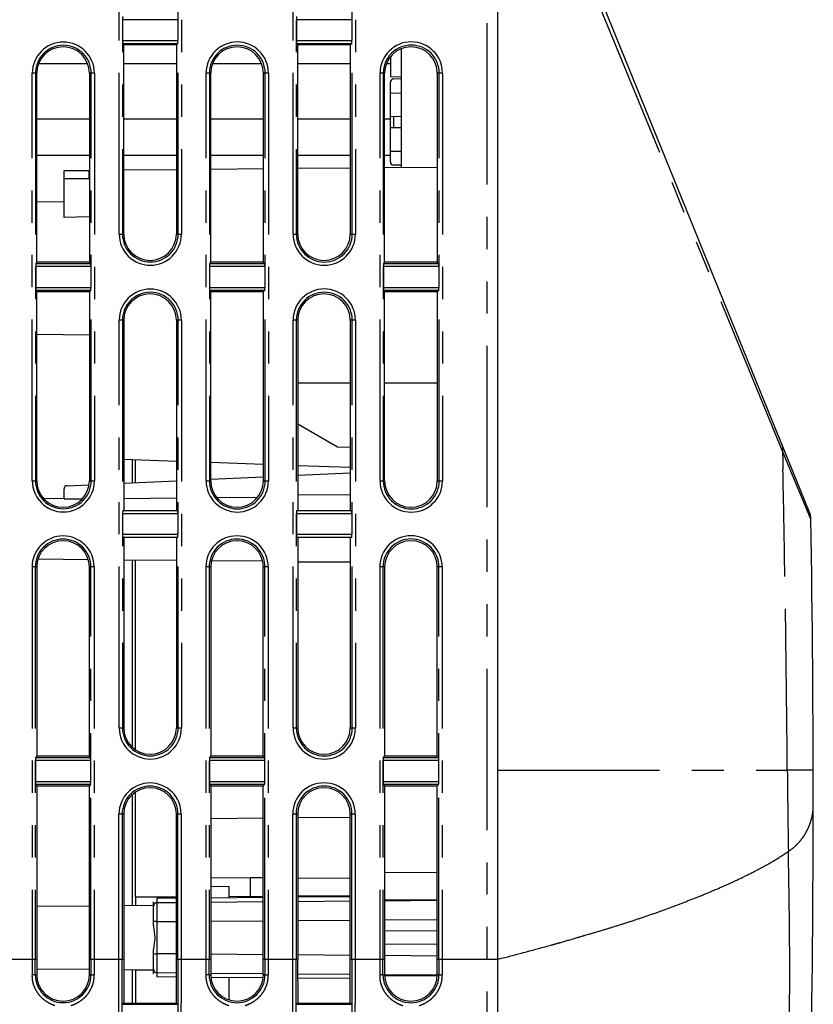
# Model space of a CAD drawing. Extents: x -341 to 500, y -320 to 274.
# Drawn here: x -263 to -227, y -61 to -15 of the extents above; entities that cross this region are included whole.
import ezdxf

# ---------------------------------------------------------------- set-up
doc = ezdxf.new("R2010")
doc.units = 0
doc.linetypes.add('PHANTOM', pattern=[15, 7.5, -1.5, 1.5, -1.5, 1.5, -1.5])
doc.layers.get('0').update_dxf_attribs({"linetype": 'CONTINUOUS'})

msp = doc.modelspace()

# ---------------------------------------------------------------- linework, layer by layer
at = {"color": 7, "linetype": 'PHANTOM'}
for p, q in [((-241.667, -97.788), (-241.667, 68.712)), ((-258.767, -25.091), (-258.767, -6.141)), ((-258.617, -6.141), (-258.617, -25.091)), ((-256.026, -25.091), (-256.026, -6.141)), ((-255.876, -6.141), (-255.876, -25.091)), ((-250.687, -25.091), (-250.687, -6.141)), ((-250.538, -6.141), (-250.538, -25.091)), ((-247.939, -25.091), (-247.939, -6.141)), ((-247.79, -6.141), (-247.79, -25.091)), ((-227.943, -35.179), (-238.059, -10.587)), ((-256.039, -15.128), (-258.608, -15.128)), ((-247.952, -15.128), (-250.529, -15.128)), ((-258.608, -16.094), (-256.039, -16.094)), ((-256.048, -16.243), (-258.602, -16.243)), ((-250.529, -16.094), (-247.952, -16.094)), ((-247.961, -16.243), (-250.522, -16.243)), ((-262.598, -17.611), (-262.807, -17.611)), ((-262.807, -36.561), (-262.807, -17.611)), ((-262.657, -17.611), (-262.657, -36.561)), ((-259.92, -17.611), (-260.153, -17.611)), ((-260.07, -36.561), (-260.07, -17.611)), ((-259.92, -17.611), (-259.92, -36.561)), ((-254.516, -17.611), (-254.727, -17.611)), ((-254.727, -36.561), (-254.727, -17.611)), ((-254.578, -17.611), (-254.578, -36.561)), ((-251.833, -17.611), (-252.071, -17.611)), ((-251.983, -36.561), (-251.983, -17.611)), ((-251.833, -17.611), (-251.833, -36.561)), ((-246.433, -17.611), (-246.648, -17.611)), ((-246.648, -36.561), (-246.648, -17.611)), ((-246.498, -17.611), (-246.498, -36.561)), ((-243.746, -17.611), (-243.988, -17.611)), ((-243.896, -36.561), (-243.896, -17.611)), ((-243.746, -17.611), (-243.746, -36.561)), ((-246.018, -19.637), (-246.018, -20.14)), ((-258.767, -25.091), (-258.557, -25.091)), ((-256.112, -25.091), (-255.876, -25.091)), ((-250.687, -25.091), (-250.474, -25.091)), ((-248.029, -25.091), (-247.79, -25.091)), ((-262.642, -26.453), (-260.091, -26.453)), ((-254.562, -26.453), (-252.004, -26.453)), ((-246.483, -26.453), (-243.918, -26.453)), ((-260.083, -26.603), (-262.648, -26.603)), ((-251.996, -26.603), (-254.569, -26.603)), ((-243.909, -26.603), (-246.489, -26.603)), ((-262.648, -27.569), (-260.083, -27.569)), ((-260.091, -27.718), (-262.642, -27.718)), ((-254.569, -27.569), (-251.996, -27.569)), ((-252.004, -27.718), (-254.562, -27.718)), ((-246.489, -27.569), (-243.909, -27.569)), ((-243.918, -27.718), (-246.483, -27.718)), ((-258.557, -29.091), (-258.767, -29.091)), ((-258.767, -48.041), (-258.767, -29.091)), ((-258.617, -29.091), (-258.617, -48.041)), ((-255.876, -29.091), (-256.112, -29.091)), ((-256.026, -48.041), (-256.026, -29.091)), ((-255.876, -29.091), (-255.876, -48.041)), ((-250.474, -29.091), (-250.687, -29.091)), ((-250.687, -48.041), (-250.687, -29.091)), ((-250.538, -29.091), (-250.538, -48.041)), ((-247.79, -29.091), (-248.029, -29.091)), ((-247.939, -48.041), (-247.939, -29.091)), ((-247.79, -29.091), (-247.79, -48.041)), ((-226.629, -38.337), (-227.943, -35.179)), ((-262.807, -36.561), (-262.598, -36.561)), ((-260.153, -36.561), (-259.92, -36.561)), ((-254.727, -36.561), (-254.516, -36.561)), ((-252.071, -36.561), (-251.833, -36.561)), ((-246.648, -36.561), (-246.433, -36.561)), ((-243.988, -36.561), (-243.746, -36.561)), ((-256.039, -38.091), (-258.608, -38.091)), ((-247.952, -38.091), (-250.529, -38.091)), ((-258.608, -39.041), (-256.039, -39.041)), ((-250.529, -39.041), (-247.952, -39.041)), ((-262.598, -40.561), (-262.819, -40.561)), ((-262.819, -40.561), (-262.819, -59.513)), ((-262.669, -40.561), (-262.669, -58.788)), ((-259.932, -40.561), (-260.153, -40.561)), ((-260.082, -58.788), (-260.082, -40.561)), ((-259.932, -40.561), (-259.932, -59.513)), ((-254.516, -40.561), (-254.74, -40.561)), ((-254.74, -40.561), (-254.74, -59.513)), ((-254.59, -40.561), (-254.59, -58.788)), ((-251.846, -40.561), (-252.071, -40.561)), ((-251.996, -58.788), (-251.996, -40.561)), ((-251.846, -40.561), (-251.846, -59.513)), ((-246.433, -40.561), (-246.661, -40.561)), ((-246.661, -40.561), (-246.661, -59.513)), ((-246.511, -40.561), (-246.511, -58.788)), ((-243.76, -40.561), (-243.988, -40.561)), ((-243.909, -58.788), (-243.909, -40.561)), ((-243.76, -40.561), (-243.76, -59.513)), ((-258.767, -48.041), (-258.557, -48.041)), ((-256.112, -48.041), (-255.876, -48.041)), ((-250.687, -48.041), (-250.474, -48.041)), ((-248.029, -48.041), (-247.79, -48.041)), ((-262.651, -49.408), (-260.1, -49.408)), ((-254.572, -49.408), (-252.014, -49.408)), ((-246.493, -49.408), (-243.928, -49.408)), ((-260.093, -49.558), (-262.658, -49.558)), ((-252.006, -49.558), (-254.579, -49.558)), ((-243.92, -49.558), (-246.5, -49.558)), ((-241.167, -49.998), (-227.723, -49.998)), ((-226.518, -49.998), (-227.723, -49.998)), ((-262.658, -50.524), (-260.093, -50.524)), ((-260.1, -50.673), (-262.651, -50.673)), ((-254.579, -50.524), (-252.006, -50.524)), ((-252.014, -50.673), (-254.572, -50.673)), ((-246.5, -50.524), (-243.92, -50.524)), ((-243.928, -50.673), (-246.493, -50.673)), ((-258.557, -52.041), (-258.779, -52.041)), ((-258.779, -58.788), (-258.779, -52.041)), ((-258.629, -52.041), (-258.629, -58.788)), ((-255.889, -52.041), (-256.112, -52.041)), ((-256.038, -58.788), (-256.038, -52.041)), ((-255.889, -52.041), (-255.889, -58.788)), ((-250.474, -52.041), (-250.7, -52.041)), ((-250.7, -58.788), (-250.7, -52.041)), ((-250.55, -52.041), (-250.55, -58.788)), ((-247.802, -52.041), (-248.029, -52.041)), ((-247.952, -58.788), (-247.952, -52.041)), ((-247.802, -52.041), (-247.802, -58.788)), ((-257.018, -55.966), (-257.018, -56.167)), ((-256.112, -56.16), (-257.018, -56.167)), ((-252.071, -56.128), (-254.516, -56.147)), ((-248.029, -56.095), (-250.474, -56.115)), ((-243.988, -56.063), (-246.433, -56.083)), ((-257.018, -57.039), (-257.167, -57.039)), ((-257.018, -57.039), (-256.112, -57.032)), ((-257.018, -57.039), (-257.018, -58.538)), ((-254.516, -57.019), (-252.071, -56.999)), ((-250.474, -56.987), (-248.029, -56.967)), ((-246.433, -56.954), (-243.988, -56.935)), ((-237.066, -57.661), (-236.961, -57.63)), ((-257.167, -58.538), (-257.018, -58.538)), ((-256.112, -58.545), (-257.018, -58.538)), ((-252.071, -58.577), (-254.516, -58.558)), ((-264.194, -58.788), (-262.598, -58.788)), ((-262.669, -59.511), (-262.669, -58.788)), ((-260.153, -58.788), (-258.557, -58.788)), ((-260.082, -58.788), (-260.082, -59.511)), ((-256.112, -58.788), (-254.516, -58.788)), ((-254.59, -59.511), (-254.59, -58.788)), ((-252.071, -58.788), (-250.474, -58.788)), ((-251.996, -58.788), (-251.996, -59.511)), ((-248.029, -58.61), (-250.474, -58.59)), ((-248.029, -58.788), (-246.433, -58.788)), ((-246.511, -59.511), (-246.511, -58.788)), ((-243.988, -58.642), (-246.433, -58.622)), ((-243.988, -58.788), (-241.167, -58.788)), ((-243.909, -58.788), (-243.909, -59.511)), ((-241.167, -58.788), (-240.997, -58.745)), ((-257.018, -59.409), (-256.112, -59.417)), ((-257.018, -59.409), (-257.018, -59.611)), ((-254.516, -59.429), (-252.071, -59.449)), ((-250.474, -59.462), (-248.029, -59.481)), ((-262.669, -59.511), (-262.598, -59.511)), ((-260.082, -59.511), (-260.153, -59.511)), ((-254.59, -59.511), (-254.516, -59.511)), ((-251.996, -59.511), (-252.071, -59.511)), ((-246.511, -59.511), (-246.433, -59.511)), ((-246.433, -59.494), (-243.988, -59.514)), ((-243.909, -59.511), (-243.988, -59.511)), ((-258.611, -60.883), (-256.057, -60.883)), ((-250.532, -60.883), (-247.971, -60.883))]:
    msp.add_line(p, q, dxfattribs=at)
at = {"color": 7, "linetype": 'CONTINUOUS'}
for p, q in [((-241.167, -97.288), (-241.167, 68.212)), ((-226.702, -37.978), (-237.998, -10.214)), ((-258.608, -15.128), (-258.608, -16.094)), ((-256.039, -15.128), (-256.039, -16.094)), ((-250.529, -15.128), (-250.529, -16.094)), ((-247.952, -15.128), (-247.952, -16.094)), ((-258.602, -16.243), (-258.557, -16.297)), ((-256.112, -16.298), (-258.557, -16.297)), ((-258.557, -25.091), (-258.557, -16.297)), ((-256.048, -16.243), (-256.112, -16.298)), ((-256.112, -16.298), (-256.112, -25.091)), ((-250.522, -16.243), (-250.474, -16.301)), ((-248.029, -16.302), (-250.474, -16.301)), ((-250.474, -25.091), (-250.474, -16.301)), ((-247.961, -16.243), (-248.029, -16.302)), ((-248.029, -16.302), (-248.029, -25.091)), ((-246.167, -16.849), (-246.167, -17.788)), ((-245.667, -16.477), (-245.667, -22.006)), ((-260.229, -17.187), (-262.523, -17.187)), ((-262.511, -17.157), (-260.241, -17.157)), ((-258.557, -17.157), (-256.112, -17.157)), ((-256.112, -17.187), (-258.557, -17.187)), ((-252.147, -17.187), (-254.44, -17.187)), ((-254.428, -17.157), (-252.158, -17.157)), ((-250.474, -17.157), (-248.029, -17.157)), ((-248.029, -17.187), (-250.474, -17.187)), ((-246.167, -17.187), (-246.358, -17.187)), ((-246.346, -17.157), (-246.167, -17.157)), ((-262.598, -26.401), (-262.598, -17.611)), ((-260.153, -17.611), (-260.153, -26.4)), ((-254.516, -26.398), (-254.516, -17.611)), ((-252.071, -17.611), (-252.071, -26.397)), ((-246.433, -26.394), (-246.433, -17.611)), ((-245.667, -17.793), (-246.167, -17.788)), ((-243.988, -17.611), (-243.988, -26.393)), ((-246.167, -21.74), (-246.167, -18.037)), ((-245.667, -17.884), (-246.018, -17.887)), ((-246.167, -18.536), (-245.667, -18.533)), ((-245.667, -19.634), (-246.167, -19.638)), ((-262.598, -19.737), (-260.153, -19.737)), ((-258.557, -19.737), (-256.112, -19.737)), ((-254.516, -19.737), (-252.071, -19.737)), ((-250.474, -19.737), (-248.029, -19.737)), ((-246.433, -19.737), (-246.167, -19.737)), ((-246.167, -20.138), (-245.667, -20.143)), ((-260.153, -21.437), (-262.598, -21.437)), ((-256.112, -21.437), (-258.557, -21.437)), ((-252.071, -21.437), (-254.516, -21.437)), ((-248.029, -21.437), (-250.474, -21.437)), ((-246.167, -21.437), (-246.433, -21.437)), ((-246.167, -21.24), (-245.667, -21.244)), ((-245.667, -21.893), (-246.018, -21.89)), ((-261.331, -22.143), (-260.153, -22.133)), ((-261.331, -24.314), (-261.331, -22.143)), ((-260.161, -22.507), (-260.161, -22.133)), ((-256.112, -22.098), (-258.557, -22.119)), ((-252.071, -22.062), (-254.516, -22.084)), ((-248.029, -22.027), (-250.474, -22.048)), ((-243.988, -21.992), (-246.433, -22.013)), ((-261.331, -22.506), (-260.153, -22.507)), ((-262.598, -23.593), (-261.331, -23.582)), ((-260.153, -24.295), (-261.331, -24.314)), ((-262.598, -26.401), (-262.642, -26.453)), ((-260.153, -26.4), (-262.598, -26.401)), ((-260.153, -26.4), (-260.091, -26.453)), ((-254.516, -26.398), (-254.562, -26.453)), ((-252.071, -26.397), (-254.516, -26.398)), ((-252.071, -26.397), (-252.004, -26.453)), ((-246.433, -26.394), (-246.483, -26.453)), ((-243.988, -26.393), (-246.433, -26.394)), ((-243.988, -26.393), (-243.918, -26.453)), ((-262.648, -26.603), (-262.648, -27.569)), ((-260.083, -26.603), (-260.083, -27.569)), ((-254.569, -26.603), (-254.569, -27.569)), ((-251.996, -26.603), (-251.996, -27.569)), ((-246.489, -26.603), (-246.489, -27.569)), ((-243.909, -26.603), (-243.909, -27.569)), ((-262.642, -27.718), (-262.598, -27.77)), ((-260.153, -27.772), (-262.598, -27.77)), ((-262.598, -36.561), (-262.598, -27.77)), ((-260.091, -27.718), (-260.153, -27.772)), ((-260.153, -27.772), (-260.153, -36.561)), ((-254.562, -27.718), (-254.516, -27.774)), ((-252.071, -27.775), (-254.516, -27.774)), ((-254.516, -36.561), (-254.516, -27.774)), ((-252.004, -27.718), (-252.071, -27.775)), ((-252.071, -27.775), (-252.071, -36.561)), ((-246.483, -27.718), (-246.433, -27.778)), ((-243.988, -27.779), (-246.433, -27.778)), ((-246.433, -36.561), (-246.433, -27.778)), ((-243.918, -27.718), (-243.988, -27.779)), ((-243.988, -27.779), (-243.988, -36.561)), ((-258.557, -29.091), (-258.557, -37.941)), ((-256.112, -29.091), (-256.112, -37.941)), ((-250.474, -29.091), (-250.474, -37.941)), ((-248.029, -29.091), (-248.029, -37.941)), ((-262.598, -29.747), (-260.153, -29.768)), ((-248.029, -32.016), (-250.474, -32.016)), ((-243.988, -32.016), (-246.433, -32.016)), ((-248.624, -35), (-250.474, -33.92)), ((-248.029, -35.01), (-248.624, -35)), ((-256.112, -35.657), (-258.557, -35.572)), ((-258.148, -36.645), (-258.148, -35.586)), ((-258.017, -36.639), (-258.017, -35.591)), ((-252.071, -35.798), (-254.516, -35.713)), ((-248.029, -35.939), (-250.474, -35.854)), ((-258.557, -36.663), (-256.112, -36.553)), ((-254.516, -36.481), (-252.071, -36.371)), ((-250.474, -36.299), (-248.029, -36.189)), ((-261.331, -37.396), (-261.331, -36.932)), ((-261.188, -36.782), (-260.166, -36.736)), ((-262.29, -37.372), (-261.331, -37.364)), ((-261.331, -37.396), (-260.476, -37.389)), ((-258.557, -37.373), (-256.112, -37.353)), ((-254.237, -37.338), (-252.337, -37.322)), ((-248.029, -37.204), (-250.474, -37.225)), ((-258.601, -37.941), (-256.048, -37.941)), ((-250.522, -37.941), (-247.961, -37.941)), ((-258.608, -38.091), (-258.608, -39.041)), ((-256.039, -38.091), (-256.039, -39.041)), ((-250.529, -38.091), (-250.529, -39.041)), ((-247.952, -38.091), (-247.952, -39.041)), ((-256.048, -39.191), (-258.601, -39.191)), ((-258.557, -39.191), (-258.557, -48.041)), ((-256.112, -39.191), (-256.112, -48.041)), ((-247.961, -39.191), (-250.522, -39.191)), ((-250.474, -39.191), (-250.474, -48.041)), ((-248.029, -39.191), (-248.029, -48.041)), ((-260.201, -40.223), (-262.545, -40.202)), ((-256.112, -40.259), (-258.557, -40.237)), ((-258.148, -48.953), (-258.148, -40.241)), ((-258.017, -49.055), (-258.017, -40.242)), ((-262.598, -40.561), (-262.598, -49.356)), ((-260.153, -49.355), (-260.153, -40.561)), ((-254.516, -40.561), (-254.516, -49.353)), ((-252.1, -40.294), (-254.481, -40.273)), ((-252.071, -49.352), (-252.071, -40.561)), ((-248.029, -40.338), (-250.474, -40.338)), ((-246.433, -40.561), (-246.433, -49.349)), ((-243.988, -49.348), (-243.988, -40.561)), ((-262.651, -49.408), (-262.598, -49.356)), ((-260.153, -49.355), (-262.598, -49.356)), ((-260.1, -49.408), (-260.153, -49.355)), ((-254.572, -49.408), (-254.516, -49.353)), ((-252.071, -49.352), (-254.516, -49.353)), ((-252.014, -49.408), (-252.071, -49.352)), ((-246.493, -49.408), (-246.433, -49.349)), ((-243.988, -49.348), (-246.433, -49.349)), ((-243.928, -49.408), (-243.988, -49.348)), ((-262.658, -49.558), (-262.658, -50.524)), ((-260.093, -50.524), (-260.093, -49.558)), ((-254.579, -49.558), (-254.579, -50.524)), ((-252.006, -50.524), (-252.006, -49.558)), ((-246.5, -49.558), (-246.5, -50.524)), ((-243.92, -50.524), (-243.92, -49.558)), ((-262.651, -50.673), (-262.598, -50.725)), ((-262.598, -50.725), (-260.153, -50.727)), ((-262.598, -50.725), (-262.598, -59.511)), ((-260.1, -50.673), (-260.153, -50.727)), ((-260.153, -59.511), (-260.153, -50.727)), ((-254.572, -50.673), (-254.516, -50.729)), ((-254.516, -50.729), (-252.071, -50.73)), ((-254.516, -50.729), (-254.516, -59.511)), ((-252.014, -50.673), (-252.071, -50.73)), ((-252.071, -59.511), (-252.071, -50.73)), ((-246.493, -50.673), (-246.433, -50.733)), ((-246.433, -50.733), (-243.988, -50.734)), ((-246.433, -50.733), (-246.433, -59.511)), ((-243.928, -50.673), (-243.988, -50.734)), ((-243.988, -59.511), (-243.988, -50.734)), ((-258.148, -56.291), (-258.148, -51.129)), ((-258.017, -55.893), (-258.017, -51.027)), ((-258.557, -52.041), (-258.557, -58.788)), ((-256.112, -58.788), (-256.112, -52.041)), ((-250.474, -52.041), (-250.474, -58.788)), ((-248.029, -58.788), (-248.029, -52.041)), ((-252.071, -52.236), (-254.516, -52.257)), ((-248.029, -52.2), (-250.474, -52.222)), ((-243.988, -54.756), (-246.433, -54.778)), ((-252.667, -55.026), (-254.516, -55.01)), ((-252.667, -55.866), (-252.667, -55.003)), ((-252.071, -55.008), (-252.667, -55.003)), ((-248.029, -55.037), (-250.474, -55.019)), ((-254.516, -55.395), (-253.667, -55.41)), ((-253.667, -55.41), (-253.667, -55.936)), ((-258.017, -55.893), (-256.112, -55.887)), ((-258.017, -55.893), (-258.017, -56.29)), ((-257.167, -57.237), (-257.167, -56.116)), ((-256.112, -55.958), (-257.018, -55.966)), ((-252.071, -55.923), (-254.516, -55.944)), ((-253.667, -55.875), (-252.071, -55.861)), ((-250.474, -55.847), (-248.029, -55.825)), ((-248.029, -55.887), (-250.474, -55.909)), ((-246.433, -56.035), (-243.988, -56.015)), ((-262.598, -56.33), (-260.153, -56.309)), ((-258.557, -56.295), (-257.167, -56.282)), ((-243.988, -57.476), (-246.433, -57.484)), ((-243.988, -58.101), (-246.433, -58.093)), ((-257.167, -59.46), (-257.167, -58.34)), ((-258.557, -58.788), (-258.557, -60.83)), ((-256.112, -60.828), (-256.111, -58.788)), ((-250.475, -58.788), (-250.474, -60.826)), ((-248.03, -60.825), (-248.029, -58.788)), ((-260.153, -59.268), (-262.598, -59.247)), ((-257.167, -59.294), (-258.557, -59.282)), ((-258.148, -60.829), (-258.148, -59.286)), ((-258.017, -59.287), (-258.017, -60.829)), ((-257.167, -59.297), (-258.017, -59.297)), ((-256.112, -59.619), (-257.018, -59.611)), ((-252.079, -59.654), (-254.51, -59.633)), ((-253.667, -59.64), (-253.667, -60.675)), ((-248.029, -59.69), (-250.474, -59.668)), ((-246.433, -59.541), (-243.989, -59.562)), ((-258.557, -60.83), (-258.611, -60.883)), ((-258.557, -60.83), (-256.112, -60.828)), ((-256.057, -60.883), (-256.112, -60.828)), ((-250.474, -60.826), (-250.532, -60.883)), ((-250.474, -60.826), (-248.029, -60.825)), ((-247.971, -60.883), (-248.029, -60.825))]:
    msp.add_line(p, q, dxfattribs=at)
for points in [[(-258.602, -14.978), (-258.604, -14.989), (-258.605, -14.999), (-258.605, -15.01), (-258.606, -15.02), (-258.607, -15.032), (-258.607, -15.042), (-258.607, -15.054), (-258.607, -15.064), (-258.608, -15.075), (-258.608, -15.086), (-258.608, -15.097), (-258.608, -15.107), (-258.608, -15.118), (-258.608, -15.128)], [(-250.522, -14.978), (-250.524, -14.989), (-250.526, -14.999), (-250.526, -15.01), (-250.527, -15.02), (-250.527, -15.032), (-250.527, -15.042), (-250.528, -15.054), (-250.528, -15.064), (-250.528, -15.075), (-250.528, -15.086), (-250.529, -15.097), (-250.529, -15.107), (-250.529, -15.118), (-250.529, -15.128)], [(-258.608, -16.094), (-258.608, -16.104), (-258.608, -16.115), (-258.608, -16.126), (-258.608, -16.137), (-258.608, -16.147), (-258.607, -16.158), (-258.607, -16.169), (-258.607, -16.179), (-258.607, -16.19), (-258.606, -16.201), (-258.605, -16.212), (-258.605, -16.222), (-258.603, -16.233), (-258.602, -16.243)], [(-256.048, -16.243), (-256.045, -16.233), (-256.043, -16.223), (-256.042, -16.212), (-256.042, -16.202), (-256.041, -16.19), (-256.04, -16.179), (-256.04, -16.168), (-256.04, -16.157), (-256.039, -16.147), (-256.039, -16.136), (-256.039, -16.125), (-256.039, -16.114), (-256.039, -16.103), (-256.039, -16.094)], [(-250.529, -16.094), (-250.529, -16.104), (-250.529, -16.115), (-250.529, -16.126), (-250.528, -16.137), (-250.528, -16.147), (-250.528, -16.158), (-250.528, -16.169), (-250.527, -16.179), (-250.527, -16.19), (-250.527, -16.201), (-250.526, -16.212), (-250.526, -16.222), (-250.524, -16.233), (-250.522, -16.243)], [(-247.961, -16.243), (-247.958, -16.233), (-247.956, -16.223), (-247.956, -16.212), (-247.955, -16.202), (-247.954, -16.19), (-247.954, -16.179), (-247.953, -16.168), (-247.953, -16.157), (-247.953, -16.147), (-247.952, -16.136), (-247.952, -16.125), (-247.952, -16.114), (-247.952, -16.103), (-247.952, -16.094)], [(-262.642, -26.453), (-262.644, -26.464), (-262.645, -26.474), (-262.645, -26.485), (-262.646, -26.495), (-262.647, -26.507), (-262.647, -26.517), (-262.647, -26.529), (-262.647, -26.539), (-262.648, -26.55), (-262.648, -26.561), (-262.648, -26.572), (-262.648, -26.582), (-262.648, -26.593), (-262.648, -26.603)], [(-260.083, -26.603), (-260.082, -26.592), (-260.083, -26.582), (-260.083, -26.571), (-260.083, -26.56), (-260.083, -26.549), (-260.083, -26.539), (-260.084, -26.528), (-260.084, -26.518), (-260.085, -26.507), (-260.085, -26.496), (-260.086, -26.485), (-260.087, -26.474), (-260.089, -26.463), (-260.091, -26.453)], [(-254.562, -26.453), (-254.564, -26.464), (-254.566, -26.474), (-254.566, -26.485), (-254.567, -26.495), (-254.567, -26.507), (-254.567, -26.517), (-254.568, -26.529), (-254.568, -26.539), (-254.568, -26.55), (-254.568, -26.561), (-254.569, -26.572), (-254.569, -26.582), (-254.569, -26.593), (-254.569, -26.603)], [(-251.996, -26.603), (-251.996, -26.592), (-251.996, -26.582), (-251.996, -26.571), (-251.996, -26.56), (-251.996, -26.549), (-251.996, -26.539), (-251.997, -26.528), (-251.997, -26.518), (-251.998, -26.507), (-251.998, -26.496), (-251.999, -26.485), (-252, -26.474), (-252.002, -26.463), (-252.004, -26.453)], [(-246.483, -26.453), (-246.485, -26.464), (-246.486, -26.474), (-246.487, -26.485), (-246.487, -26.495), (-246.488, -26.507), (-246.488, -26.517), (-246.488, -26.529), (-246.489, -26.539), (-246.489, -26.55), (-246.489, -26.561), (-246.489, -26.572), (-246.489, -26.582), (-246.489, -26.593), (-246.489, -26.603)], [(-243.909, -26.603), (-243.909, -26.592), (-243.909, -26.582), (-243.909, -26.571), (-243.909, -26.56), (-243.909, -26.549), (-243.91, -26.539), (-243.91, -26.528), (-243.91, -26.518), (-243.911, -26.507), (-243.912, -26.496), (-243.912, -26.485), (-243.913, -26.474), (-243.915, -26.463), (-243.918, -26.453)], [(-262.648, -27.569), (-262.648, -27.579), (-262.648, -27.59), (-262.648, -27.601), (-262.648, -27.612), (-262.648, -27.622), (-262.647, -27.633), (-262.647, -27.644), (-262.647, -27.654), (-262.647, -27.665), (-262.646, -27.676), (-262.645, -27.687), (-262.645, -27.697), (-262.643, -27.708), (-262.642, -27.718)], [(-260.091, -27.718), (-260.089, -27.708), (-260.087, -27.698), (-260.086, -27.687), (-260.085, -27.677), (-260.085, -27.665), (-260.084, -27.654), (-260.084, -27.643), (-260.083, -27.632), (-260.083, -27.622), (-260.083, -27.611), (-260.083, -27.6), (-260.083, -27.589), (-260.082, -27.578), (-260.083, -27.569)], [(-254.569, -27.569), (-254.569, -27.579), (-254.569, -27.59), (-254.569, -27.601), (-254.568, -27.612), (-254.568, -27.622), (-254.568, -27.633), (-254.568, -27.644), (-254.568, -27.654), (-254.567, -27.665), (-254.567, -27.676), (-254.566, -27.687), (-254.566, -27.697), (-254.564, -27.708), (-254.562, -27.718)], [(-252.004, -27.718), (-252.002, -27.708), (-252, -27.698), (-251.999, -27.687), (-251.998, -27.677), (-251.998, -27.665), (-251.997, -27.654), (-251.997, -27.643), (-251.996, -27.632), (-251.996, -27.622), (-251.996, -27.611), (-251.996, -27.6), (-251.996, -27.589), (-251.996, -27.578), (-251.996, -27.569)], [(-246.489, -27.569), (-246.489, -27.579), (-246.489, -27.59), (-246.489, -27.601), (-246.489, -27.612), (-246.489, -27.622), (-246.489, -27.633), (-246.488, -27.644), (-246.488, -27.654), (-246.488, -27.665), (-246.487, -27.676), (-246.487, -27.687), (-246.486, -27.697), (-246.485, -27.708), (-246.483, -27.718)], [(-243.918, -27.718), (-243.915, -27.708), (-243.913, -27.698), (-243.912, -27.687), (-243.912, -27.677), (-243.911, -27.665), (-243.91, -27.654), (-243.91, -27.643), (-243.91, -27.632), (-243.909, -27.622), (-243.909, -27.611), (-243.909, -27.6), (-243.909, -27.589), (-243.909, -27.578), (-243.909, -27.569)], [(-258.601, -37.941), (-258.604, -37.95), (-258.605, -37.96), (-258.605, -37.97), (-258.606, -37.98), (-258.606, -37.991), (-258.607, -38.001), (-258.607, -38.011), (-258.607, -38.021), (-258.608, -38.031), (-258.608, -38.041), (-258.608, -38.051), (-258.608, -38.061), (-258.608, -38.072), (-258.608, -38.082), (-258.608, -38.091)], [(-250.522, -37.941), (-250.524, -37.95), (-250.525, -37.96), (-250.526, -37.97), (-250.527, -37.98), (-250.527, -37.991), (-250.527, -38.001), (-250.528, -38.011), (-250.528, -38.021), (-250.528, -38.031), (-250.528, -38.041), (-250.528, -38.051), (-250.529, -38.061), (-250.529, -38.072), (-250.529, -38.082), (-250.529, -38.091)], [(-258.608, -39.041), (-258.608, -39.051), (-258.608, -39.06), (-258.608, -39.07), (-258.608, -39.08), (-258.608, -39.09), (-258.608, -39.1), (-258.607, -39.11), (-258.607, -39.12), (-258.607, -39.13), (-258.606, -39.14), (-258.606, -39.151), (-258.605, -39.161), (-258.605, -39.171), (-258.604, -39.182), (-258.602, -39.191)], [(-250.529, -39.041), (-250.529, -39.051), (-250.529, -39.06), (-250.529, -39.07), (-250.528, -39.08), (-250.528, -39.09), (-250.528, -39.1), (-250.528, -39.11), (-250.528, -39.12), (-250.527, -39.13), (-250.527, -39.14), (-250.527, -39.151), (-250.526, -39.161), (-250.525, -39.171), (-250.524, -39.182), (-250.522, -39.191)], [(-262.651, -49.408), (-262.653, -49.419), (-262.654, -49.429), (-262.655, -49.439), (-262.656, -49.45), (-262.656, -49.461), (-262.657, -49.472), (-262.657, -49.484), (-262.657, -49.494), (-262.658, -49.505), (-262.658, -49.516), (-262.658, -49.527), (-262.658, -49.537), (-262.658, -49.548), (-262.658, -49.558)], [(-260.093, -49.558), (-260.093, -49.547), (-260.093, -49.537), (-260.093, -49.526), (-260.093, -49.515), (-260.093, -49.504), (-260.093, -49.494), (-260.094, -49.483), (-260.094, -49.473), (-260.094, -49.462), (-260.095, -49.451), (-260.096, -49.44), (-260.096, -49.429), (-260.098, -49.418), (-260.1, -49.408)], [(-254.572, -49.408), (-254.574, -49.419), (-254.576, -49.429), (-254.576, -49.439), (-254.577, -49.45), (-254.577, -49.461), (-254.578, -49.472), (-254.578, -49.484), (-254.578, -49.494), (-254.579, -49.505), (-254.579, -49.516), (-254.579, -49.527), (-254.579, -49.537), (-254.579, -49.548), (-254.579, -49.558)], [(-252.006, -49.558), (-252.006, -49.547), (-252.006, -49.537), (-252.007, -49.526), (-252.007, -49.515), (-252.007, -49.504), (-252.007, -49.494), (-252.007, -49.483), (-252.008, -49.473), (-252.008, -49.462), (-252.009, -49.451), (-252.009, -49.44), (-252.01, -49.429), (-252.012, -49.418), (-252.014, -49.408)], [(-246.493, -49.408), (-246.495, -49.419), (-246.497, -49.429), (-246.497, -49.439), (-246.498, -49.45), (-246.499, -49.461), (-246.499, -49.472), (-246.499, -49.484), (-246.5, -49.494), (-246.5, -49.505), (-246.5, -49.516), (-246.5, -49.527), (-246.5, -49.537), (-246.5, -49.548), (-246.5, -49.558)], [(-243.92, -49.558), (-243.92, -49.547), (-243.92, -49.537), (-243.92, -49.526), (-243.92, -49.515), (-243.921, -49.504), (-243.921, -49.494), (-243.921, -49.483), (-243.922, -49.473), (-243.922, -49.462), (-243.923, -49.451), (-243.923, -49.44), (-243.924, -49.429), (-243.926, -49.418), (-243.928, -49.408)], [(-262.658, -50.524), (-262.658, -50.534), (-262.658, -50.545), (-262.658, -50.556), (-262.658, -50.567), (-262.658, -50.577), (-262.657, -50.588), (-262.657, -50.599), (-262.657, -50.609), (-262.656, -50.62), (-262.656, -50.631), (-262.655, -50.642), (-262.654, -50.652), (-262.653, -50.663), (-262.651, -50.673)], [(-260.1, -50.673), (-260.098, -50.663), (-260.096, -50.653), (-260.096, -50.642), (-260.095, -50.632), (-260.094, -50.62), (-260.094, -50.609), (-260.094, -50.598), (-260.093, -50.587), (-260.093, -50.577), (-260.093, -50.566), (-260.093, -50.555), (-260.093, -50.544), (-260.093, -50.534), (-260.093, -50.524)], [(-254.579, -50.524), (-254.579, -50.534), (-254.579, -50.545), (-254.579, -50.556), (-254.579, -50.567), (-254.579, -50.577), (-254.578, -50.588), (-254.578, -50.599), (-254.578, -50.609), (-254.577, -50.62), (-254.577, -50.631), (-254.576, -50.642), (-254.576, -50.652), (-254.574, -50.663), (-254.572, -50.673)], [(-252.014, -50.673), (-252.012, -50.663), (-252.01, -50.653), (-252.01, -50.642), (-252.009, -50.632), (-252.008, -50.62), (-252.008, -50.609), (-252.007, -50.598), (-252.007, -50.587), (-252.007, -50.577), (-252.007, -50.566), (-252.007, -50.555), (-252.006, -50.544), (-252.006, -50.534), (-252.006, -50.524)], [(-246.5, -50.524), (-246.5, -50.534), (-246.5, -50.545), (-246.5, -50.556), (-246.5, -50.567), (-246.5, -50.577), (-246.5, -50.588), (-246.499, -50.599), (-246.499, -50.609), (-246.499, -50.62), (-246.498, -50.631), (-246.497, -50.642), (-246.497, -50.652), (-246.495, -50.663), (-246.493, -50.673)], [(-243.928, -50.673), (-243.926, -50.663), (-243.924, -50.653), (-243.923, -50.642), (-243.923, -50.632), (-243.922, -50.62), (-243.922, -50.609), (-243.921, -50.598), (-243.921, -50.587), (-243.921, -50.577), (-243.92, -50.566), (-243.92, -50.555), (-243.92, -50.544), (-243.92, -50.534), (-243.92, -50.524)]]:
    msp.add_lwpolyline(points, dxfattribs=at)
at = {"color": 7, "linetype": 'PHANTOM'}
for points in [[(-227.986, -34.821, -0.020557), (-227.963, -34.878, -0.022173), (-227.945, -34.936, -0.035451), (-227.933, -34.996, -0.034879), (-227.931, -35.057, -0.01969), (-227.935, -35.118, -0.018023), (-227.943, -35.179)], [(-227.673, -53.777, 0.027284), (-227.477, -53.638, 0.025924), (-227.297, -53.479, 0.024383), (-227.134, -53.303, 0.023181), (-226.989, -53.112, 0.022358), (-226.861, -52.908, 0.021693), (-226.752, -52.694, 0.022054), (-226.662, -52.472, 0.022888), (-226.592, -52.242, 0.023803), (-226.544, -52.006, 0.024191), (-226.519, -51.768, 0.024293), (-226.517, -51.528)], [(-236.961, -57.63, 0.002458), (-236.279, -57.426, 0.001949), (-235.598, -57.217, 0.003355), (-234.919, -57.001, 0.004626), (-234.244, -56.774, 0.003814), (-233.573, -56.536, 0.002827), (-232.905, -56.288, 0.002741), (-232.239, -56.034, 0.00422), (-231.578, -55.77, 0.005206), (-230.921, -55.494, 0.005784), (-230.271, -55.203, 0.00635), (-229.628, -54.897, 0.00803), (-228.993, -54.573, 0.012236), (-228.373, -54.224, 0.013414), (-227.771, -53.842)], [(-227.673, -53.777, -0.000916), (-227.641, -55.656, -0.001491), (-227.618, -57.536, -0.002533), (-227.61, -59.415, -0.002382), (-227.62, -61.294, -0.002191), (-227.648, -63.173, -0.002953), (-227.694, -65.052, -0.004027), (-227.767, -66.93, -0.00486), (-227.873, -68.806, -0.005286), (-228.018, -70.68)], [(-257.167, -56.317, -0.040904), (-257.166, -56.29, -0.04894), (-257.161, -56.264, -0.057419), (-257.151, -56.24, -0.045396), (-257.135, -56.219, -0.037189), (-257.116, -56.2, -0.045657), (-257.095, -56.184, -0.057392), (-257.07, -56.173, -0.048207), (-257.045, -56.168, -0.040265), (-257.018, -56.167)], [(-258.781, -71.027, 0.000013), (-258.78, -68.987, 0.000031), (-258.78, -66.947, 0.00005), (-258.779, -64.907, 0.000027), (-258.779, -62.868), (-258.779, -60.828, 0.000014), (-258.779, -58.788)], [(-258.631, -70.991, -0.000061), (-258.631, -68.957, -0.000086), (-258.631, -66.923, -0.000099), (-258.63, -64.89, 0.000073), (-258.628, -62.856, 0.000238), (-258.628, -60.822, 0.000169), (-258.63, -58.788)], [(-256.038, -58.788, 0.000124), (-256.039, -60.822, 0.000123), (-256.039, -62.856, 0.000105), (-256.038, -64.889, 0.000023), (-256.037, -66.923, -0.000126), (-256.036, -68.956, -0.000142), (-256.036, -70.99)], [(-255.886, -71.025, -0.000013), (-255.887, -68.986, -0.000031), (-255.888, -66.946, -0.000051), (-255.888, -64.907, -0.000028), (-255.889, -62.867), (-255.889, -60.828, -0.000014), (-255.889, -58.788)], [(-250.703, -71.027, 0.000013), (-250.702, -68.987, 0.000032), (-250.701, -66.947, 0.000052), (-250.7, -64.907, 0.000029), (-250.7, -62.868), (-250.7, -60.828, 0.000014), (-250.7, -58.788)], [(-250.553, -70.991, -0.000061), (-250.553, -68.957, -0.000085), (-250.552, -66.923, -0.000097), (-250.551, -64.89, 0.000075), (-250.549, -62.856, 0.000239), (-250.549, -60.822, 0.00017), (-250.551, -58.788)], [(-247.952, -58.788, 0.000125), (-247.953, -60.822, 0.000124), (-247.953, -62.855, 0.000107), (-247.952, -64.889, 0.000024), (-247.951, -66.923, -0.000125), (-247.95, -68.956, -0.000141), (-247.95, -70.99)], [(-247.8, -71.025, -0.000013), (-247.801, -68.986, -0.000033), (-247.802, -66.946, -0.000053), (-247.802, -64.907, -0.000029), (-247.802, -62.867), (-247.802, -60.828, -0.000014), (-247.802, -58.788)], [(-257.018, -59.409, -0.040431), (-257.045, -59.409, -0.048398), (-257.071, -59.403, -0.057031), (-257.095, -59.393, -0.04528), (-257.116, -59.377, -0.037485), (-257.135, -59.358, -0.045864), (-257.151, -59.336, -0.057857), (-257.161, -59.312, -0.048628), (-257.166, -59.286, -0.040448), (-257.167, -59.26)], [(-262.819, -59.513, 0.031026), (-262.813, -59.704, 0.042292), (-262.779, -59.891, 0.034348), (-262.717, -60.072, 0.031018), (-262.632, -60.243, 0.033059), (-262.526, -60.402, 0.034067), (-262.4, -60.545, 0.031536), (-262.256, -60.67, 0.026484), (-262.098, -60.778, 0.028732), (-261.93, -60.868, 0.031554), (-261.751, -60.937, 0.035526)], [(-261, -60.937, 0.031576), (-260.822, -60.868, 0.028773), (-260.653, -60.778, 0.026497), (-260.495, -60.671, 0.031539), (-260.351, -60.545, 0.034064), (-260.225, -60.402, 0.033056), (-260.119, -60.243, 0.030996), (-260.034, -60.072, 0.034374), (-259.972, -59.892, 0.042334), (-259.938, -59.704, 0.030991), (-259.932, -59.513)], [(-254.74, -59.513, 0.031028), (-254.734, -59.704, 0.042291), (-254.7, -59.892, 0.034348), (-254.638, -60.073, 0.031018), (-254.553, -60.245, 0.033059), (-254.446, -60.404, 0.034067), (-254.32, -60.548, 0.031536), (-254.175, -60.673, 0.026484), (-254.017, -60.782, 0.028731), (-253.849, -60.872, 0.031554), (-253.67, -60.941, 0.035526)], [(-252.916, -60.941, 0.031576), (-252.738, -60.872, 0.028773), (-252.569, -60.782, 0.026497), (-252.411, -60.674, 0.031539), (-252.266, -60.548, 0.034064), (-252.139, -60.404, 0.033056), (-252.033, -60.245, 0.030996), (-251.948, -60.074, 0.034374), (-251.886, -59.892, 0.042335), (-251.852, -59.704, 0.030992), (-251.846, -59.513)], [(-246.661, -59.513, 0.03103), (-246.655, -59.705, 0.042291), (-246.621, -59.893, 0.034348), (-246.558, -60.075, 0.031018), (-246.473, -60.247, 0.033059), (-246.367, -60.406, 0.034067), (-246.24, -60.551, 0.031536), (-246.095, -60.676, 0.026484), (-245.937, -60.785, 0.028731), (-245.767, -60.875, 0.031554), (-245.588, -60.944, 0.035526)], [(-244.833, -60.945, 0.031576), (-244.654, -60.875, 0.028773), (-244.484, -60.785, 0.026497), (-244.326, -60.677, 0.031539), (-244.181, -60.551, 0.034064), (-244.054, -60.407, 0.033056), (-243.947, -60.247, 0.030996), (-243.862, -60.075, 0.034374), (-243.799, -59.893, 0.042335), (-243.766, -59.705, 0.030992), (-243.76, -59.513)]]:
    msp.add_lwpolyline(points, format="xyb", dxfattribs=at)
for points in [[(-227.943, -35.179), (-227.939, -35.348), (-227.936, -35.517), (-227.932, -35.686), (-227.929, -35.855), (-227.925, -36.024)], [(-262.669, -59.511), (-262.681, -59.511), (-262.694, -59.512), (-262.706, -59.512), (-262.718, -59.512), (-262.731, -59.512), (-262.744, -59.513), (-262.756, -59.513), (-262.769, -59.513), (-262.781, -59.513), (-262.794, -59.513), (-262.806, -59.513), (-262.819, -59.513)], [(-260.082, -59.511), (-260.07, -59.511), (-260.057, -59.512), (-260.045, -59.512), (-260.032, -59.512), (-260.019, -59.512), (-260.007, -59.513), (-259.994, -59.513), (-259.982, -59.513), (-259.969, -59.513), (-259.957, -59.513), (-259.944, -59.513), (-259.932, -59.513)], [(-254.59, -59.511), (-254.602, -59.511), (-254.615, -59.512), (-254.627, -59.512), (-254.64, -59.512), (-254.652, -59.512), (-254.665, -59.513), (-254.677, -59.513), (-254.69, -59.513), (-254.702, -59.513), (-254.715, -59.513), (-254.728, -59.513), (-254.74, -59.513)], [(-251.996, -59.511), (-251.983, -59.511), (-251.971, -59.512), (-251.958, -59.512), (-251.946, -59.512), (-251.933, -59.512), (-251.921, -59.513), (-251.908, -59.513), (-251.896, -59.513), (-251.883, -59.513), (-251.871, -59.513), (-251.858, -59.513), (-251.846, -59.513)], [(-246.511, -59.511), (-246.523, -59.511), (-246.536, -59.512), (-246.548, -59.512), (-246.561, -59.512), (-246.574, -59.512), (-246.586, -59.513), (-246.599, -59.513), (-246.611, -59.513), (-246.624, -59.513), (-246.636, -59.513), (-246.649, -59.513), (-246.661, -59.513)], [(-243.909, -59.511), (-243.897, -59.511), (-243.885, -59.512), (-243.872, -59.512), (-243.86, -59.512), (-243.847, -59.512), (-243.834, -59.513), (-243.822, -59.513), (-243.809, -59.513), (-243.797, -59.513), (-243.784, -59.513), (-243.772, -59.513), (-243.76, -59.513)]]:
    msp.add_lwpolyline(points, dxfattribs=at)
at = {"color": 7, "linetype": 'CONTINUOUS'}
for points in [[(-256.039, -38.091), (-256.039, -38.08), (-256.039, -38.069), (-256.039, -38.058), (-256.039, -38.047), (-256.039, -38.037), (-256.04, -38.026), (-256.04, -38.015), (-256.041, -38.003), (-256.041, -37.992), (-256.042, -37.981), (-256.043, -37.97), (-256.043, -37.959), (-256.045, -37.948, 0.480303), (-256.048, -37.941)], [(-247.952, -38.091), (-247.952, -38.08), (-247.952, -38.069), (-247.952, -38.058), (-247.952, -38.047), (-247.953, -38.037), (-247.953, -38.026), (-247.953, -38.015), (-247.954, -38.003), (-247.954, -37.992), (-247.955, -37.981), (-247.956, -37.97), (-247.956, -37.959), (-247.959, -37.948, 0.480303), (-247.961, -37.941)], [(-256.048, -39.191, 0.264596), (-256.045, -39.182), (-256.043, -39.171), (-256.043, -39.16), (-256.042, -39.15), (-256.041, -39.139), (-256.041, -39.128), (-256.04, -39.118), (-256.04, -39.107), (-256.039, -39.096), (-256.039, -39.085), (-256.039, -39.074), (-256.039, -39.063), (-256.039, -39.053), (-256.039, -39.041)], [(-247.961, -39.191, 0.264596), (-247.958, -39.182), (-247.956, -39.171), (-247.956, -39.16), (-247.955, -39.15), (-247.954, -39.139), (-247.954, -39.128), (-247.953, -39.118), (-247.953, -39.107), (-247.953, -39.096), (-247.952, -39.085), (-247.952, -39.074), (-247.952, -39.063), (-247.952, -39.053), (-247.952, -39.041)], [(-257.018, -56.167, 0.007822), (-257.019, -56.264, -0.002847), (-257.018, -56.361), (-257.019, -56.458), (-257.019, -56.555), (-257.019, -56.652), (-257.018, -56.748), (-257.018, -56.845), (-257.018, -56.942), (-257.018, -57.039)], [(-257.167, -57.237, 0.033881), (-257.165, -57.36, 0.018194), (-257.148, -57.482, -0.00615), (-257.129, -57.604, -0.019673), (-257.116, -57.727, -0.031003), (-257.116, -57.85, -0.01961), (-257.129, -57.972, -0.006203), (-257.148, -58.094, 0.01812), (-257.165, -58.216, 0.034002), (-257.167, -58.34)], [(-257.018, -58.538), (-257.018, -58.635), (-257.018, -58.731), (-257.018, -58.828), (-257.019, -58.925), (-257.019, -59.022), (-257.019, -59.119), (-257.018, -59.216, -0.002847), (-257.019, -59.313, 0.007822), (-257.018, -59.409)]]:
    msp.add_lwpolyline(points, format="xyb", dxfattribs=at)
at = {"color": 7, "linetype": 'PHANTOM'}
for centre, radius, start, end in [((-261.363, -17.611), 1.443, 0.0036, 179.9964), ((-261.363, -17.611), 1.294, 0.0047, 179.9953), ((-253.28, -17.611), 1.447, 0.0036, 179.9964), ((-253.28, -17.611), 1.297, 0.0046, 179.9954), ((-245.197, -17.611), 1.451, 0.0036, 179.9964), ((-245.197, -17.611), 1.301, 0.0046, 179.9954), ((-257.322, -25.091), 1.445, 180.0036, 359.9964), ((-257.322, -25.091), 1.295, 180.0046, 359.9954), ((-249.239, -25.091), 1.449, 180.0036, 359.9964), ((-249.238, -25.091), 1.299, 180.0046, 359.9954), ((-257.322, -29.091), 1.445, 0.0036, 179.9964), ((-257.322, -29.091), 1.295, 0.0046, 179.9954), ((-249.239, -29.091), 1.449, 0.0036, 179.9964), ((-249.238, -29.091), 1.299, 0.0046, 179.9954), ((-1420.554, -60.306), 1192.876, 0.999223, 1.166381), ((-261.363, -36.561), 1.443, 180.0036, 359.9964), ((-261.363, -36.561), 1.294, 180.0047, 359.9953), ((-253.28, -36.561), 1.447, 180.0036, 359.9964), ((-253.28, -36.561), 1.297, 180.0046, 359.9954), ((-245.197, -36.561), 1.451, 180.0036, 359.9964), ((-245.197, -36.561), 1.301, 180.0046, 359.9954), ((-261.375, -40.561), 1.443, 0.0004, 179.9996), ((-261.375, -40.561), 1.294, 0.0005, 179.9995), ((-253.293, -40.561), 1.447, 0.0004, 179.9996), ((-253.293, -40.561), 1.297, 0.0005, 179.9995), ((-245.21, -40.561), 1.451, 0.0004, 179.9996), ((-245.21, -40.561), 1.301, 0.0005, 179.9995), ((-1397.383, -59.975), 1169.703, 0.488705, 1.002834), ((-257.322, -48.041), 1.445, 180.0036, 359.9964), ((-257.322, -48.041), 1.295, 180.0046, 359.9954), ((-249.239, -48.041), 1.449, 180.0036, 359.9964), ((-249.238, -48.041), 1.299, 180.0046, 359.9954), ((200.303, -46.216), 428.043, 180.50627, 181.01213), ((-257.334, -52.041), 1.445, 0.0004, 179.9996), ((-257.334, -52.041), 1.295, 0.0005, 179.9995), ((-249.251, -52.041), 1.449, 0.0004, 179.9996), ((-249.251, -52.041), 1.299, 0.0005, 179.9995), ((-234.601, -43.418), 12.462, 303.2305, 303.7726), ((-265.857, 39.335), 101.18, 285.57401, 285.72232), ((-265.209, 37.033), 98.788, 285.7226, 285.83807), ((-264.099, 33.128), 94.728, 285.8367, 286.31512), ((-262.433, 27.412), 88.774, 286.31933, 286.60314), ((-269.632, 53.117), 115.469, 284.35888, 285.54271), ((-261.375, -59.51), 1.294, 180.0151, 359.985), ((-253.293, -59.51), 1.297, 180.0152, 359.9849), ((-245.21, -59.51), 1.301, 180.0152, 359.9848)]:
    msp.add_arc(centre, radius, start, end, dxfattribs=at)
at = {"color": 7, "linetype": 'CONTINUOUS'}
for centre, radius, start, end in [((-261.376, -17.611), 1.223, 0.0001, 179.9999), ((-253.293, -17.611), 1.223, 0.0001, 179.9999), ((-245.211, -17.611), 1.223, 0.0001, 179.9999), ((-246.017, -18.037), 0.15, 90.5, 180), ((-246.017, -21.74), 0.15, 180, 269.5), ((-257.334, -25.091), 1.222, 180.0001, 359.9999), ((-249.252, -25.091), 1.222, 180.0001, 359.9999), ((-257.334, -29.091), 1.222, 0.0001, 179.9999), ((-249.252, -29.091), 1.222, 0.0001, 179.9999), ((-261.376, -36.561), 1.223, 180.0001, 359.9999), ((-253.293, -36.561), 1.223, 180.0001, 359.9999), ((-245.211, -36.561), 1.223, 180.0001, 359.9999), ((-261.181, -36.932), 0.15, 92.5818, 180), ((-227.628, -38.355), 1, 0.989, 22.1396), ((-976.517, -51.283), 750, 358.879596, 0.989039), ((-261.376, -40.561), 1.223, 0.0001, 179.9999), ((-253.293, -40.561), 1.223, 0.0001, 179.9999), ((-245.211, -40.561), 1.223, 0.0001, 179.9999), ((-257.334, -48.041), 1.222, 180.0001, 359.9999), ((-249.252, -48.041), 1.222, 180.0001, 359.9999), ((-257.334, -52.041), 1.222, 0.0001, 179.9999), ((-249.252, -52.041), 1.222, 0.0001, 179.9999), ((-261.376, -59.511), 1.223, 180, 360), ((-253.293, -59.511), 1.223, 180, 360), ((-245.211, -59.511), 1.223, 180, 360)]:
    msp.add_arc(centre, radius, start, end, dxfattribs=at)

doc.saveas('drawing.dxf')
